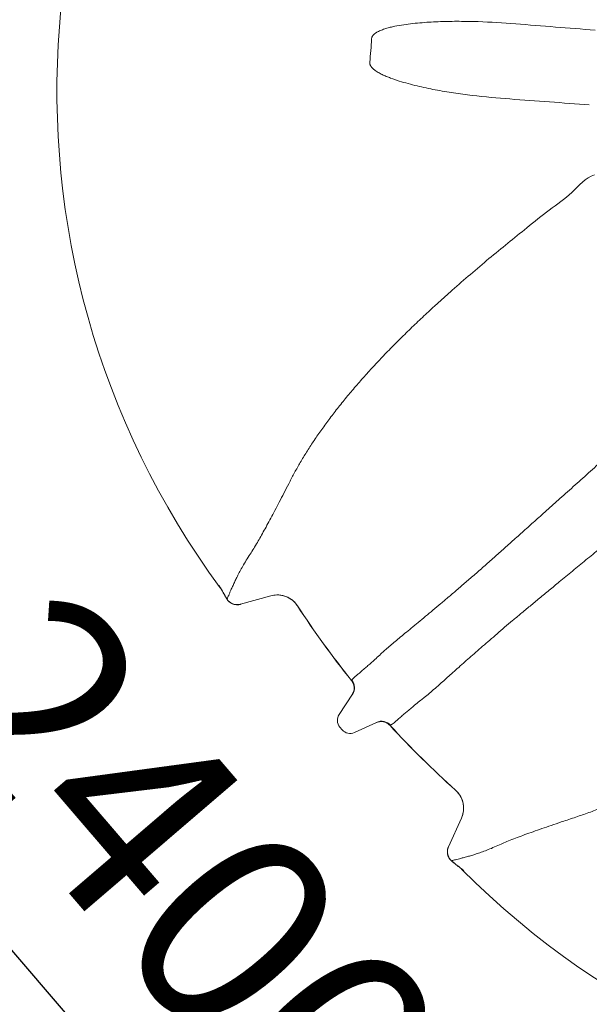
# Model space of a CAD drawing. Extents: x -61183 to 137207, y -89304 to 77996.
# Drawn here: x 74503 to 75210, y -63654 to -62432 of the extents above; entities that cross this region are included whole.
import ezdxf

# ---------------------------------------------------------------- set-up
doc = ezdxf.new("R2010")
doc.units = 0
doc.header["$LTSCALE"] = 100
doc.header["$PDSIZE"] = 50
doc.layers.get('0').update_dxf_attribs({"color": 250, "linetype": 'CONTINUOUS'})
doc.layers.get('DEFPOINTS').update_dxf_attribs({"linetype": 'CONTINUOUS'})
doc.layers.add('INDRÄN', color=8, linetype='CONTINUOUS')
doc.layers.add('v0n100', color=7, linetype='CONTINUOUS')
doc.styles.add('S', font='txt.shx', dxfattribs={"width": 0.8})
doc.dimstyles.new('ARK0', dxfattribs={"dimscale": 100, "dimtxt": 2.5, "dimasz": 0.1, "dimexe": 0, "dimexo": 0, "dimgap": 1, "dimtad": 1, "dimdec": 0, "dimzin": 0, "dimdsep": 46, "dimtxsty": 'S', "dimblk": 'A8MITTA', "dimcen": 2.5, "dimse1": 1, "dimse2": 1, "dimclrt": 3, "dimadec": 0, "dimazin": 0, "dimtp": 6, "dimtm": 6, "dimtfac": 1, "dimtdec": 0, "dimtix": 1, "dimtmove": 0, "dimatfit": 3, "dimldrblk": 'NONE', "dimfxl": 1, "dimtolj": 1, "dimtzin": 0, "dimarcsym": 0})

# ---------------------------------------------------------------- blocks, each defined once
blk = doc.blocks.new('A8MITTA')
for p, q in [((0, 15), (0, -15)), ((-10, -10), (10, 10)), ((-20, 0), (20, 0))]:
    blk.add_line(p, q)
blk = doc.blocks.new('*D239')
at = {"layer": 'DEFPOINTS', "color": 0, "transparency": 16777216}
for p in [(74660.7, -61948.9), (76223.2, -63770.6), (75317.2, -64547.7)]:
    blk.add_point(p, dxfattribs=at)
at = {"layer": 'INDRÄN', "color": 0, "lineweight": -2, "transparency": 16777216}
blk.add_line((73761.2, -62733.6), (75310.7, -64540.1), dxfattribs=at)
at = {"layer": 'INDRÄN', "color": 0, "lineweight": -2, "transparency": 16777216, "xscale": 10, "yscale": 10, "zscale": 10}
for p, rotation in [((73754.7, -62726), 130.6196522137229), ((75317.2, -64547.7), 310.619652213723)]:
    blk.add_blockref('A8MITTA', p, dxfattribs=dict(at, rotation=rotation))
at = {"layer": 'INDRÄN', "color": 0, "transparency": 16777216, "insert": (74706.8, -63490.3), "char_height": 250, "attachment_point": 5, "rotation": 310.6197, "style": 'S'}
blk.add_mtext('\\A1;2400', dxfattribs=at)
blk = doc.blocks.new('_None')
blk = doc.blocks.new('A$C7CA166F6')
at = {"color": 7, "linetype": 'Continuous', "lineweight": 15}
for p, q in [((2079.6, 80.1), (2079.5, 80)), ((2380.7, 80), (2380.6, 80.1)), ((2048.4, 62.9), (2031.9, 27.5)), ((2048.4, 62.9), (2048.4, 63)), ((2193.3, 70.6), (2193.3, 70.7)), ((2193.3, 70.6), (2193.3, 70.6)), ((2193.3, 70.6), (2193.3, 70.6)), ((2266.9, 70.7), (2266.9, 70.6)), ((2266.9, 70.6), (2266.9, 70.6)), ((2266.9, 70.6), (2266.9, 70.6)), ((2411.8, 63), (2411.8, 62.9)), ((2428.3, 27.5), (2411.8, 62.9)), ((2207.1, 60.4), (2215.4, 31.4)), ((2253.1, 60.4), (2244.8, 31.4)), ((2031.9, 27.6), (2031.9, 27.5)), ((2428.3, 27.5), (2428.3, 27.6)), ((2015.7, 19.1), (2015.7, 19.2)), ((2232.3, 22), (2227.9, 22)), ((2444.5, 19.2), (2444.5, 19.1))]:
    blk.add_line(p, q, dxfattribs=at)
for centre, radius, start, end in [((2077.1, 1059), 1040, 184.2403, 265.7615), ((2383.1, 1059), 1040, 274.2385, 355.7597), ((2075.6, 50.3), 30, 82.4199, 154.994), ((2230.1, 1212), 1142, 262.4242, 268.1555), ((2230.1, 1212), 1141.9, 262.4251, 268.1541), ((2230.1, 1212), 1141.9, 271.8459, 277.5749), ((2230.1, 1212), 1142, 271.8445, 277.5758), ((2384.6, 50.3), 30, 25.0065, 97.5796), ((2192.7, 56.3), 15, 16.008, 88.1685), ((2192.8, 55.7), 15, 16.0028, 88.1636), ((2267.4, 55.7), 15, 91.8364, 163.9972), ((2267.5, 56.3), 15, 91.8315, 163.992), ((2018.3, 34), 15, 259.8059, 334.9928), ((2227.9, 35), 13, 196, 270), ((2232.3, 35), 13, 270, 344), ((2441.9, 34), 15, 205.0072, 280.1941), ((1997.5, 16.6), 5.88, 80.3783, 97.2185), ((2230.1, 1212), 1211.9, 258.9822, 259.8096), ((2230.1, 1212), 1212, 259.153, 259.8087), ((2230.1, 1212), 1211.9, 280.1904, 281.0178), ((2230.1, 1212), 1212, 280.1913, 280.847), ((2462.7, 16.6), 5.88, 82.7815, 99.6217)]:
    blk.add_arc(centre, radius, start, end, dxfattribs=at)
for points, knots in [([(1707.6, 755.6), (1719.2, 767.1), (1730.9, 778.8), (1754.3, 802), (1765.9, 813.7), (1777.6, 825.3)], [0, 0, 0, 0, 0.5, 0.5, 1, 1, 1, 1]), ([(1843.4, 759.5), (1831.8, 747.8), (1820.1, 736.2), (1796.8, 712.8), (1785.2, 701.1), (1773.7, 689.5)], [0, 0, 0, 0, 0.5, 0.5, 1, 1, 1, 1]), ([(1605.4, 607.7), (1605, 608.1), (1604.7, 608.4), (1604.3, 609.1), (1604.1, 609.3), (1603.9, 609.7), (1603.8, 609.9), (1603.5, 610.6), (1603.4, 611.1), (1603.2, 612.1), (1603.1, 612.6), (1603, 614), (1603, 615), (1603.1, 616.4), (1603.2, 616.9), (1603.3, 617.8), (1603.4, 618.3), (1603.7, 619.7), (1604, 620.6), (1604.5, 622.5), (1604.8, 623.4), (1605.4, 625.1), (1605.7, 626), (1606.4, 627.8), (1606.8, 628.7), (1607.9, 631.3), (1608.7, 633), (1610.4, 636.4), (1611.3, 638.1), (1614.1, 643), (1616, 646.3), (1620, 652.7), (1622.1, 655.9), (1626.4, 662.2), (1628.6, 665.3), (1633.1, 671.5), (1635.4, 674.6), (1640, 680.7), (1642.4, 683.7), (1649.6, 692.8), (1654.6, 698.7), (1664.7, 710.4), (1669.8, 716.2), (1685.6, 733.4), (1696.4, 744.5), (1707.6, 755.6)], [0, 0, 0, 0, 0.007813, 0.007813, 0.011719, 0.011719, 0.015625, 0.015625, 0.023438, 0.023438, 0.03125, 0.03125, 0.046875, 0.046875, 0.054688, 0.054688, 0.0625, 0.0625, 0.078125, 0.078125, 0.09375, 0.09375, 0.109375, 0.109375, 0.125, 0.125, 0.15625, 0.15625, 0.1875, 0.1875, 0.25, 0.25, 0.3125, 0.3125, 0.375, 0.375, 0.4375, 0.4375, 0.5, 0.5, 0.625, 0.625, 0.75, 0.75, 1, 1, 1, 1]), ([(1956.1, 173.6), (1954.4, 177.9), (1950.9, 186.5), (1946, 200.2), (1941.4, 214.5), (1937, 229.5), (1932.9, 245.3), (1929, 261.9), (1925.4, 279.1), (1922.2, 296.6), (1919.4, 314.5), (1916.8, 332.8), (1914.6, 351.4), (1912.7, 370.5), (1911, 390.2), (1909.7, 410.3), (1908.6, 430.6), (1907.9, 449.2), (1907.5, 465.9), (1907.1, 485.7), (1906.9, 510.7), (1907.1, 540.8), (1907.7, 571), (1908.8, 603), (1909.4, 637), (1913.9, 671.8), (1908.3, 697.3), (1913.6, 707.9), (1913.6, 707.9)], [0, 0, 0, 0, 0.034475, 0.06898, 0.103481, 0.137952, 0.173488, 0.20906, 0.244632, 0.280167, 0.314961, 0.349789, 0.384619, 0.419417, 0.455185, 0.49098, 0.52678, 0.562555, 0.588173, 0.613792, 0.665166, 0.716573, 0.767996, 0.81939, 0.879587, 0.939795, 1, 1, 1, 1, 1]), ([(2546.6, 707.9), (2546.6, 707.9), (2551.4, 698.3), (2546.4, 675.3), (2550.4, 643.9), (2551, 611.6), (2552.2, 581.7), (2552.8, 553.7), (2553.2, 527.9), (2553.2, 502.1), (2553, 476.5), (2552.4, 452.8), (2551.6, 431.1), (2550.6, 411.3), (2549.3, 391.7), (2547.7, 372.2), (2545.7, 352.9), (2543.5, 333.8), (2540.9, 315), (2538, 296.6), (2534.7, 278.6), (2530.8, 260.2), (2526.4, 241.8), (2521.4, 223.4), (2516, 205.8), (2510.3, 189.1), (2506.2, 178.8), (2504.1, 173.6)], [0, 0, 0, 0, 0, 0.054351, 0.108711, 0.163062, 0.2174, 0.261397, 0.305432, 0.349467, 0.393476, 0.437451, 0.472293, 0.507158, 0.542018, 0.576854, 0.612586, 0.648352, 0.684114, 0.719842, 0.756353, 0.792864, 0.834232, 0.875679, 0.91716, 0.958621, 1, 1, 1, 1]), ([(1773.7, 689.5), (1762.6, 678.3), (1751.4, 667.5), (1734.2, 651.7), (1728.4, 646.5), (1719.6, 638.9), (1716.7, 636.4), (1710.7, 631.5), (1707.7, 629), (1701.7, 624.2), (1698.7, 621.8), (1692.5, 617.2), (1689.5, 614.9), (1683.3, 610.4), (1680.1, 608.2), (1673.8, 603.9), (1670.6, 601.8), (1664.2, 597.8), (1660.9, 595.8), (1655.9, 593.1), (1654.3, 592.2), (1650.9, 590.5), (1649.2, 589.7), (1645.7, 588.2), (1644, 587.5), (1641.3, 586.6), (1640.4, 586.3), (1638.6, 585.8), (1637.7, 585.6), (1636.3, 585.3), (1635.8, 585.2), (1634.9, 585.1), (1634.4, 585), (1633.4, 584.9), (1633, 584.9), (1632, 584.9), (1631.5, 584.9), (1630.6, 585), (1630.1, 585.1), (1629.2, 585.3), (1628.7, 585.4), (1628, 585.7), (1627.8, 585.8), (1627.3, 586), (1627.1, 586.2), (1626.5, 586.6), (1626.1, 586.9), (1625.8, 587.3)], [0, 0, 0, 0, 0.25, 0.25, 0.375, 0.375, 0.4375, 0.4375, 0.5, 0.5, 0.5625, 0.5625, 0.625, 0.625, 0.6875, 0.6875, 0.75, 0.75, 0.8125, 0.8125, 0.84375, 0.84375, 0.875, 0.875, 0.90625, 0.90625, 0.921875, 0.921875, 0.9375, 0.9375, 0.945312, 0.945312, 0.953125, 0.953125, 0.960938, 0.960938, 0.96875, 0.96875, 0.976563, 0.976563, 0.984375, 0.984375, 0.988281, 0.988281, 0.992188, 0.992188, 1, 1, 1, 1]), ([(2190.5, 410.7), (2190.3, 419.1), (2190, 436), (2189.4, 461.6), (2188.7, 487.3), (2187.9, 516.2), (2187.2, 548.2), (2186.1, 583.3), (2186.6, 606.7), (2185.9, 618.4), (2185.9, 618.4)], [0, 0, 0, 0, 0.123918, 0.247944, 0.372022, 0.49601, 0.663977, 0.831995, 1, 1, 1, 1, 1]), ([(1625.8, 587.3), (1622.5, 590.7), (1615.8, 597.7), (1608.8, 604.4), (1605.4, 607.7)], [0, 0, 0, 0, 0.4997202, 1, 1, 1, 1]), ([(2192.1, 119.9), (2192.1, 122.1), (2191.9, 126.3), (2191.9, 133.4), (2191.9, 141.2), (2192, 149.7), (2192.1, 159), (2192.3, 169.1), (2192.5, 180.2), (2192.8, 191.8), (2192.9, 204), (2193.1, 216.6), (2193.2, 230.1), (2193.2, 244.3), (2193.2, 259.3), (2193.1, 275), (2192.9, 291.4), (2192.6, 308.4), (2192.3, 326), (2191.9, 344), (2191.5, 362.5), (2191.1, 379.8), (2190.8, 395.8), (2190.6, 405.7), (2190.5, 410.7)], [0, 0, 0, 0, 0.047941, 0.095907, 0.143866, 0.191796, 0.240855, 0.289963, 0.339058, 0.388096, 0.4331, 0.478252, 0.523463, 0.568655, 0.613765, 0.658741, 0.703824, 0.749024, 0.794307, 0.839617, 0.884878, 0.930001, 0.965, 1, 1, 1, 1]), ([(2269.7, 410.7), (2269.5, 403.3), (2269.3, 388.7), (2268.8, 367.1), (2268.4, 347.5), (2268, 329.8), (2267.7, 314.1), (2267.4, 298.8), (2267.2, 284.3), (2267.1, 270.6), (2267, 257.7), (2267, 245.2), (2267, 233.2), (2267.1, 221.6), (2267.2, 210.4), (2267.3, 199.8), (2267.5, 189.5), (2267.7, 179.7), (2267.8, 170.2), (2268, 161.4), (2268.2, 152.2), (2268.3, 142.8), (2268.3, 133.5), (2268.3, 125.9), (2268.1, 121.7), (2268, 119.9)], [0, 0, 0, 0, 0.051936, 0.103899, 0.155821, 0.195925, 0.236077, 0.276223, 0.316319, 0.353733, 0.391191, 0.428649, 0.466064, 0.504897, 0.543772, 0.582653, 0.621494, 0.663404, 0.70535, 0.747303, 0.789225, 0.846339, 0.903484, 0.960609, 1, 1, 1, 1]), ([(1992.5, 77.4), (1991.8, 79.9), (1990.3, 85), (1987.5, 93), (1984.6, 101.2), (1981.5, 109.6), (1978.1, 118.5), (1974.4, 128.2), (1970.3, 138.5), (1965.9, 149.5), (1961.2, 161.2), (1957.8, 169.4), (1956.1, 173.6)], [0, 0, 0, 0, 0.1118687, 0.2239189, 0.3196436, 0.4154359, 0.5112204, 0.6069349, 0.7051601, 0.8034781, 0.9017867, 1, 1, 1, 1]), ([(2504.1, 173.6), (2503, 170.8), (2500.7, 165.1), (2496.7, 155.4), (2492.3, 144.6), (2487.7, 132.9), (2483.4, 122), (2479.5, 111.7), (2475.9, 102.1), (2472.7, 93.1), (2469.9, 84.8), (2468.4, 79.9), (2467.7, 77.4)], [0, 0, 0, 0, 0.066333, 0.132728, 0.23939, 0.346163, 0.45295, 0.559629, 0.669667, 0.779802, 0.889946, 1, 1, 1, 1]), ([(2193.2, 71.3), (2193.1, 71.7), (2192.9, 72.5), (2192.7, 74.7), (2192.7, 77.7), (2192.7, 81.5), (2192.7, 86.4), (2192.7, 91.9), (2192.7, 97.9), (2192.6, 104.3), (2192.5, 111.4), (2192.3, 117.1), (2192.1, 119.9)], [0, 0, 0, 0, 0.110152, 0.220312, 0.330459, 0.440666, 0.550888, 0.661083, 0.745802, 0.830563, 0.915306, 1, 1, 1, 1]), ([(2268, 119.9), (2267.9, 117.2), (2267.7, 111.7), (2267.6, 104.7), (2267.5, 98.5), (2267.5, 92.5), (2267.5, 86.9), (2267.5, 82), (2267.5, 78), (2267.5, 74.9), (2267.3, 72.6), (2267.1, 71.7), (2267, 71.3)], [0, 0, 0, 0, 0.082205, 0.164454, 0.24672, 0.328947, 0.438402, 0.547885, 0.657353, 0.771561, 0.885785, 1, 1, 1, 1]), ([(2015.7, 19.2), (2015.7, 19.2), (2015.7, 19.2), (2015.7, 19.8), (2015.4, 20.8), (2014.7, 22.5), (2013.4, 25), (2011.8, 28.1), (2009.9, 32.1), (2007.7, 36.7), (2005.4, 41.8), (2003, 47.2), (2000.5, 53.5), (1997.9, 60.5), (1995.2, 68.4), (1993.4, 74.4), (1992.5, 77.4)], [0, 0, 0, 0, 0, 0.065351, 0.13072, 0.216779, 0.302879, 0.388986, 0.475074, 0.561124, 0.634232, 0.707409, 0.780606, 0.853785, 0.92692, 1, 1, 1, 1]), ([(2079.5, 80), (2077.9, 80.1), (2074.5, 80.4), (2069.5, 79.8), (2064.6, 78.3), (2060.1, 76.1), (2055.9, 73.1), (2052.7, 69.8), (2050.2, 66.4), (2049, 64.2), (2048.4, 63), (2048.4, 62.9)], [0, 0, 0, 0, 0.13123, 0.266267, 0.397498, 0.532532, 0.663778, 0.79883, 0.896288, 0.995271, 1, 1, 1, 1]), ([(2380.7, 80), (2382.3, 80.1), (2385.7, 80.4), (2390.8, 79.7), (2395.6, 78.3), (2400.2, 76.1), (2404.3, 73.1), (2407.5, 69.8), (2410, 66.4), (2411.2, 64.1), (2411.8, 63), (2411.8, 62.9)], [0, 0, 0, 0, 0.133132, 0.266265, 0.399397, 0.532528, 0.665676, 0.798824, 0.897047, 0.995271, 1, 1, 1, 1]), ([(2467.7, 77.4), (2466.8, 74.5), (2465.1, 68.6), (2462.4, 60.8), (2459.9, 53.9), (2457.4, 47.7), (2455.1, 42.3), (2452.7, 37.2), (2450.5, 32.5), (2448.5, 28.4), (2446.8, 25.1), (2445.6, 22.5), (2444.8, 20.8), (2444.5, 19.8), (2444.5, 19.2), (2444.5, 19.2), (2444.5, 19.2)], [0, 0, 0, 0, 0.071545, 0.143142, 0.21478, 0.286434, 0.35807, 0.429641, 0.517535, 0.60547, 0.693427, 0.781375, 0.86928, 0.934631, 1, 1, 1, 1, 1]), ([(2193.3, 70.7), (2193.3, 70.7), (2193.3, 70.7), (2193.2, 71), (2193.2, 71.3)], [0, 0, 0, 0, 0.0000024, 1, 1, 1, 1]), ([(2193.3, 70.6), (2194.2, 70.5), (2195.9, 70.4), (2198.3, 69.7), (2200.6, 68.6), (2202.6, 67.1), (2204.4, 65.3), (2205.5, 63.9), (2205.9, 63.1), (2205.9, 63)], [0, 0, 0, 0, 0.1626916, 0.3301039, 0.492793, 0.6602054, 0.8229133, 0.9903434, 1, 1, 1, 1]), ([(2193.3, 70.6), (2193.5, 70.6), (2194.7, 70.5), (2196.8, 70.2), (2199.4, 69.2), (2201.6, 67.9), (2203.5, 66.3), (2205, 64.6), (2205.6, 63.4), (2205.9, 63)], [0, 0, 0, 0, 0.022512, 0.241814, 0.406867, 0.571923, 0.736981, 0.902036, 1, 1, 1, 1]), ([(2205.9, 63), (2206, 62.7), (2206.7, 61.7), (2207, 60.6), (2207.3, 59.7)], [0, 0, 0, 0, 0.288985, 1, 1, 1, 1]), ([(2254.3, 63), (2254.2, 62.7), (2253.5, 61.7), (2253.2, 60.6), (2252.9, 59.7)], [0, 0, 0, 0, 0.288985, 1, 1, 1, 1]), ([(2266.9, 70.6), (2266, 70.5), (2264.3, 70.4), (2261.9, 69.7), (2259.6, 68.5), (2257.5, 67.1), (2255.8, 65.2), (2254.7, 63.9), (2254.3, 63.1), (2254.3, 63)], [0, 0, 0, 0, 0.1650512, 0.3301039, 0.4951536, 0.6602051, 0.8252753, 0.9903429, 1, 1, 1, 1]), ([(2266.9, 70.6), (2266.7, 70.6), (2265.5, 70.5), (2263.4, 70.2), (2260.8, 69.2), (2258.6, 67.9), (2256.7, 66.3), (2255.2, 64.6), (2254.6, 63.4), (2254.3, 63)], [0, 0, 0, 0, 0.022512, 0.241814, 0.406867, 0.571923, 0.736981, 0.902036, 1, 1, 1, 1]), ([(2267, 71.3), (2267, 71), (2266.9, 70.7), (2266.9, 70.7), (2266.9, 70.7)], [0, 0, 0, 0, 0.9999976, 1, 1, 1, 1]), ([(2015.7, 19.1), (2016.5, 19), (2017.3, 18.9), (2018.9, 18.9), (2019.7, 18.9), (2021, 19.1), (2021.4, 19.2), (2022.2, 19.4), (2022.6, 19.5), (2023.7, 19.9), (2024.5, 20.2), (2025.6, 20.8), (2025.9, 21), (2026.6, 21.4), (2027, 21.6), (2027.9, 22.4), (2028.6, 22.9), (2029.4, 23.8), (2029.7, 24.1), (2030.2, 24.7), (2030.7, 25.4), (2031.1, 26.1), (2031.4, 26.6), (2031.5, 26.8), (2031.7, 27.2), (2031.8, 27.4), (2031.9, 27.5)], [0, 0, 0, 0, 0.125, 0.125, 0.25, 0.25, 0.3125, 0.3125, 0.375, 0.375, 0.5, 0.5, 0.5625, 0.5625, 0.625, 0.625, 0.75, 0.75, 0.8125, 0.8125, 0.875, 0.9375, 0.9375, 0.96875, 0.96875, 1, 1, 1, 1]), ([(2444.5, 19.1), (2443.7, 19), (2442.9, 18.9), (2441.3, 18.9), (2440.5, 18.9), (2439.2, 19.1), (2438.8, 19.2), (2438, 19.4), (2437.6, 19.5), (2436.5, 19.9), (2435.7, 20.2), (2434.6, 20.8), (2434.3, 21), (2433.6, 21.4), (2433.2, 21.6), (2432.3, 22.4), (2431.6, 22.9), (2430.8, 23.8), (2430.5, 24.1), (2430, 24.7), (2429.5, 25.4), (2429.1, 26.1), (2428.8, 26.6), (2428.7, 26.8), (2428.5, 27.2), (2428.4, 27.4), (2428.3, 27.5)], [0, 0, 0, 0, 0.125, 0.125, 0.25, 0.25, 0.3125, 0.3125, 0.375, 0.375, 0.5, 0.5, 0.5625, 0.5625, 0.625, 0.625, 0.75, 0.75, 0.8125, 0.8125, 0.875, 0.9375, 0.9375, 0.96875, 0.96875, 1, 1, 1, 1]), ([(2000.3, 21.9), (2000.3, 21.9), (2000.4, 21.9), (2000.2, 21.9), (1999.9, 22), (1998.8, 22.2), (1997.6, 22.4), (1996.8, 22.5)], [0, 0, 0, 0, 0.086472, 0.207424, 0.269294, 0.519133, 1, 1, 1, 1]), ([(1998.5, 22.4), (1999.3, 22.3), (2000.6, 22), (2001.8, 21.7), (2002.1, 21.7), (2002, 21.7), (2002, 21.7)], [0, 0, 0, 0, 0.446356, 0.710839, 0.928918, 1, 1, 1, 1]), ([(2000.3, 21.9), (2000.3, 21.9), (2000.9, 21.8), (2001.4, 21.7), (2002, 21.7)], [0, 0, 0, 0, 0.020326, 1, 1, 1, 1]), ([(2458.2, 21.7), (2458.2, 21.7), (2458.1, 21.7), (2458.4, 21.7), (2459.6, 22), (2460.9, 22.3), (2461.7, 22.4)], [0, 0, 0, 0, 0.071082, 0.289161, 0.553644, 1, 1, 1, 1]), ([(2459.9, 21.9), (2459.9, 21.9), (2459.3, 21.8), (2458.7, 21.7), (2458.2, 21.7)], [0, 0, 0, 0, 0.020326, 1, 1, 1, 1]), ([(2463.4, 22.5), (2462.6, 22.4), (2461.4, 22.2), (2460.2, 22), (2459.9, 21.9), (2459.9, 21.9), (2459.9, 21.9), (2459.9, 21.9)], [0, 0, 0, 0, 0.480802, 0.730609, 0.850419, 0.91354, 1, 1, 1, 1])]:
    blk.add_open_spline(points, degree=3, knots=knots, dxfattribs=at)

msp = doc.modelspace()

# ---------------------------------------------------------------- block references
at = {"layer": 'v0n100', "rotation": 310.6196522136454}
msp.add_blockref('A$C7CA166F6', (73433.1, -61633), dxfattribs=at)

# ---------------------------------------------------------------- dimensions: what is measured, and where the dimension line sits
at = {"layer": 'INDRÄN'}
dim = msp.add_linear_dim(base=(75317.2, -64547.7), p1=(74660.7, -61948.9), p2=(76223.2, -63770.6), angle=310.6197, dimstyle='ARK0', override={"dimclrt": 0}, dxfattribs=at)
dim.commit()
dim.dimension.update_dxf_attribs({"geometry": '*D239', "text_midpoint": (74536, -63636.8), "dimtype": 160})

doc.saveas('drawing.dxf')
